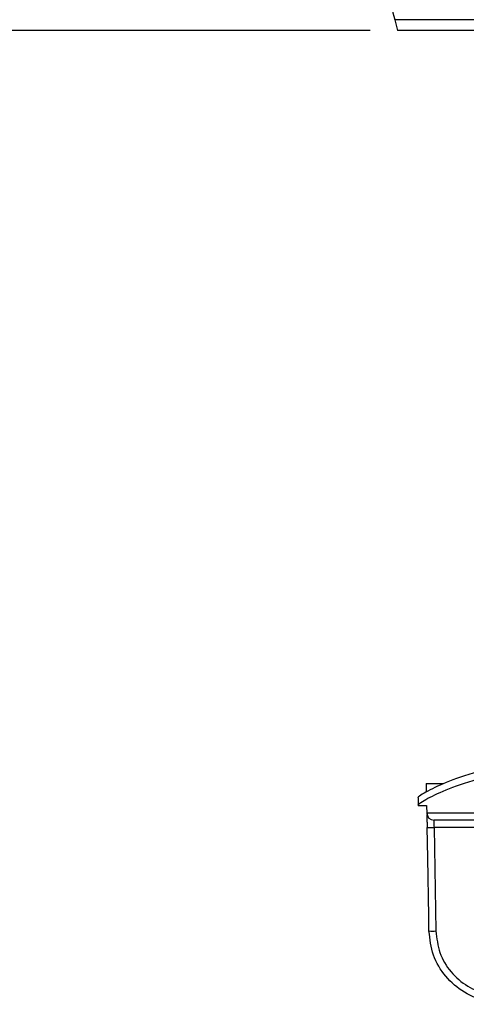
# Model space of a CAD drawing. Units: inches. Extents: x 8 to 25.8, y 2.3 to 20.
# Drawn here: x 20.9 to 21.9, y 14.4 to 16.6 of the extents above; entities that cross this region are included whole.
import ezdxf

# ---------------------------------------------------------------- set-up
doc = ezdxf.new("R2010")
doc.units = ezdxf.units.IN
doc.header["$MEASUREMENT"] = 0
doc.layers.add('DIMENSIONS', color=7, linetype='Continuous')
doc.styles.add('SLDTEXTSTYLE0', font='TXT', dxfattribs={"width": 0.7})
doc.dimstyles.new('SLDDIMSTYLE1', dxfattribs={"dimtxt": 0.125, "dimasz": 0.18, "dimexe": 0, "dimexo": 0.0625, "dimgap": 0.03125, "dimtad": 0, "dimtih": 1, "dimtoh": 1, "dimdec": 6, "dimlfac": 1.25, "dimrnd": 1e-09, "dimzin": 12, "dimdsep": 46, "dimtxsty": 'SLDTEXTSTYLE0', "dimsah": 1, "dimcen": 0.09, "dimadec": 0, "dimazin": 3, "dimtfac": 1, "dimtofl": 0, "dimtmove": 0, "dimatfit": 3, "dimfxl": 0, "dimfrac": 2, "dimtolj": 1, "dimtzin": 12, "dimarcsym": 0})
doc.dimstyles.new('SLDDIMSTYLE3', dxfattribs={"dimtxt": 0.125, "dimasz": 0.18, "dimexe": 0, "dimexo": 0.0625, "dimgap": 0.03125, "dimtad": 0, "dimtih": 1, "dimtoh": 1, "dimlfac": 1.25, "dimrnd": 1e-09, "dimzin": 12, "dimdsep": 46, "dimtxsty": 'SLDTEXTSTYLE0', "dimsah": 1, "dimcen": 0.09, "dimadec": 0, "dimazin": 3, "dimtfac": 1, "dimtofl": 0, "dimtmove": 0, "dimatfit": 3, "dimfxl": 0, "dimfrac": 2, "dimtolj": 1, "dimtzin": 12, "dimarcsym": 0})

# ---------------------------------------------------------------- blocks, each defined once
blk = doc.blocks.new('_D_2')
at = {"layer": 'DIMENSIONS'}
for p, q in [((18.6536, 18.9054), (25.2609, 18.9054)), ((25.2009, 18.9054), (25.2009, 18.0597)), ((25.2009, 16.5574), (25.2009, 17.6549)), ((23.7227, 16.5574), (25.2609, 16.5574))]:
    blk.add_line(p, q, dxfattribs=at)
for points in [[(25.2009, 18.9054), (25.1749, 18.7254), (25.2269, 18.7254)], [(25.2009, 16.5574), (25.2269, 16.7374), (25.1749, 16.7374)]]:
    blk.add_solid(points, dxfattribs=at)
at = {"layer": 'DIMENSIONS', "char_height": 0.125, "attachment_point": 1, "style": 'SLDTEXTSTYLE0'}
for s, insert in [('2-15/16"', (24.7125, 18.0184)), ('75mm', (24.9008, 17.816))]:
    blk.add_mtext(s, dxfattribs=dict(at, insert=insert))
blk = doc.blocks.new('_D_6')
at = {"layer": 'DIMENSIONS'}
for p, q in [((21.6619, 16.5574), (16.7005, 16.5574)), ((16.7605, 16.5574), (16.7605, 10.0905)), ((16.7605, 3.2052), (16.7605, 9.6856)), ((21.1349, 3.2052), (16.7005, 3.2052))]:
    blk.add_line(p, q, dxfattribs=at)
for points in [[(16.7605, 16.5574), (16.7345, 16.3774), (16.7865, 16.3774)], [(16.7605, 3.2052), (16.7865, 3.3852), (16.7345, 3.3852)]]:
    blk.add_solid(points, dxfattribs=at)
at = {"layer": 'DIMENSIONS', "char_height": 0.125, "attachment_point": 1, "style": 'SLDTEXTSTYLE0'}
for s, insert in [('17"', (16.5972, 10.0492)), ('430mm', (16.4, 9.8468))]:
    blk.add_mtext(s, dxfattribs=dict(at, insert=insert))

msp = doc.modelspace()

# ---------------------------------------------------------------- linework, layer by layer
at = {"color": 7, "linetype": 'Continuous', "lineweight": 25}
for p, q in [((21.7158914, 16.5813565), (21.72187527, 16.5573565)), ((23.66266343, 16.5573565), (21.72187527, 16.5573565)), ((21.78478904, 14.90723006), (21.7851068, 14.88902546)), ((21.78478904, 14.90723006), (21.82158469, 14.90723006)), ((21.76713732, 14.87603171), (21.76713732, 14.86003171)), ((21.76734657, 14.85965254), (21.78561837, 14.85971745)), ((21.78561837, 14.85971745), (21.7859395, 14.84131992)), ((21.78596729, 14.84295082), (22.08656093, 14.84295082)), ((22.096136, 14.82723006), (21.80196365, 14.82723006)), ((22.04539762, 14.8115093), (21.80197307, 14.8115093)), ((21.80197307, 14.8115093), (21.80606688, 14.58443768))]:
    msp.add_line(p, q, dxfattribs=at)
at = {"color": 8, "linetype": 'Continuous', "lineweight": 25}
msp.add_line((23.6686473, 16.5813565), (21.7158914, 16.5813565), dxfattribs=at)
at = {"color": 7, "linetype": 'Continuous', "lineweight": 25, "flags": 128}
msp.add_lwpolyline([(21.7909261, 14.58443768), (21.79034767, 14.61642788), (21.78803814, 14.74438877), (21.78682939, 14.8115093)], dxfattribs=at)
at = {"color": 7, "linetype": 'Continuous', "lineweight": 25}
for centre, radius, start, end in [((25.48468916, 17.56051831), 3.89391762, 192.74990627, 194.56388308), ((21.80196424, 14.84322943), 0.01599937, 180.99779837, 269.99789828), ((21.79440123, 15.01943748), 0.208066, 267.91445766, 272.08554234), ((21.79849649, 14.78957578), 0.20527775, 267.88652287, 272.11347713)]:
    msp.add_arc(centre, radius, start, end, dxfattribs=at)
for points, knots in [([(22.9693223, 14.88849396), (22.94867064, 14.8849762), (22.89343104, 14.87556681), (22.78281517, 14.87393842), (22.64625419, 14.8872656), (22.50379099, 14.90936476), (22.36127345, 14.93356375), (22.22339607, 14.95349779), (22.09521695, 14.96249731), (21.98398676, 14.95347786), (21.89344205, 14.93364492), (21.82399522, 14.90905837), (21.78200878, 14.88839789), (21.76300719, 14.87540993), (21.76792823, 14.87658588), (21.76831332, 14.8766779)], [0, 0, 0, 0, 0.05054316191, 0.13519420168, 0.22036549278, 0.30661065194, 0.393210808, 0.47913521597, 0.56398169635, 0.64882817673, 0.7347525847, 0.82135274076, 0.90759789992, 0.99276919102, 1, 1, 1, 1]), ([(21.76975649, 14.86098651), (21.76877147, 14.860728), (21.76286, 14.85917657), (21.78164162, 14.87220138), (21.82409461, 14.89311156), (21.89341559, 14.91763076), (21.98399373, 14.93748159), (22.09521507, 14.94649634), (22.22339666, 14.93749801), (22.36127299, 14.9175639), (22.50379224, 14.89336397), (22.6462497, 14.87126858), (22.78283161, 14.85792747), (22.89415537, 14.85961224), (22.94999767, 14.86914807), (22.97126963, 14.87278055)], [0, 0, 0, 0, 0.0168386385, 0.1010546259, 0.1863324365, 0.2719612624, 0.3569219195, 0.4408167393, 0.5247115592, 0.6096722163, 0.6953010421, 0.7805788528, 0.8647948402, 0.9484964116, 1, 1, 1, 1]), ([(21.78600369, 14.83938506), (21.78601133, 14.83907156), (21.78604817, 14.83756044), (21.78628348, 14.83162495), (21.78659733, 14.8223448), (21.78675216, 14.81511541), (21.78682939, 14.8115093)], [0, 0, 0, 0, 0.0806904493, 0.3889422282, 0.6951961267, 1, 1, 1, 1]), ([(21.80196365, 14.82723006), (21.80188717, 14.82716328), (21.80168615, 14.82698775), (21.80155878, 14.82518607), (21.8016063, 14.82163773), (21.80177793, 14.81689224), (21.80190802, 14.81330375), (21.80197307, 14.8115093)], [0, 0, 0, 0, 0.1331900283, 0.3500663799, 0.5666757282, 0.7833131308, 1, 1, 1, 1]), ([(21.95079901, 14.42723006), (21.93993469, 14.42789276), (21.91117255, 14.42964717), (21.8667855, 14.44765099), (21.82559971, 14.4831305), (21.79719551, 14.53058351), (21.79301589, 14.56648639), (21.7909261, 14.58443768)], [0, 0, 0, 0, 0.1317462136, 0.3487841754, 0.5658397347, 0.782921677, 1, 1, 1, 1]), ([(21.80606688, 14.58443768), (21.80794842, 14.56828155), (21.81171151, 14.53596922), (21.83727645, 14.49326129), (21.87434391, 14.46132957), (21.91429141, 14.44512618), (21.94017569, 14.44354724), (21.94995303, 14.44295082)], [0, 0, 0, 0, 0.217080044, 0.4341612971, 0.6512151622, 0.8682525171, 1, 1, 1, 1])]:
    msp.add_open_spline(points, degree=3, knots=knots, dxfattribs=at)
at = {"color": 8, "linetype": 'Continuous', "lineweight": 25}
msp.add_open_spline([(21.78596729, 14.84295082), (21.78594144, 14.84293288), (21.78590529, 14.84290777), (21.78594192, 14.84167249), (21.78595236, 14.84132015)], degree=3, knots=[0, 0, 0, 0, 0.7147672946, 1, 1, 1, 1], dxfattribs=at)

# ---------------------------------------------------------------- dimensions: what is measured, and where the dimension line sits
at = {"layer": 'DIMENSIONS'}
for base, p1, p2, text, dimstyle, picture, middle in [((25.20093077, 16.5573565), (18.59363132, 18.90542535), (23.66266343, 16.5573565), '<>\\P75mm', 'SLDDIMSTYLE1', '_D_2', (25.20093077, 17.85728879)), ((16.76050275, 3.20523289), (21.72187527, 16.5573565), (21.1948797, 3.20523289), '<>\\P430mm', 'SLDDIMSTYLE3', '_D_6', (16.76050275, 9.88805562))]:
    dim = msp.add_linear_dim(base=base, p1=p1, p2=p2, angle=90, text=text, dimstyle=dimstyle, dxfattribs=at)
    dim.commit()
    dim.dimension.update_dxf_attribs({"geometry": picture, "text_midpoint": middle, "dimtype": 160})

doc.saveas('drawing.dxf')
